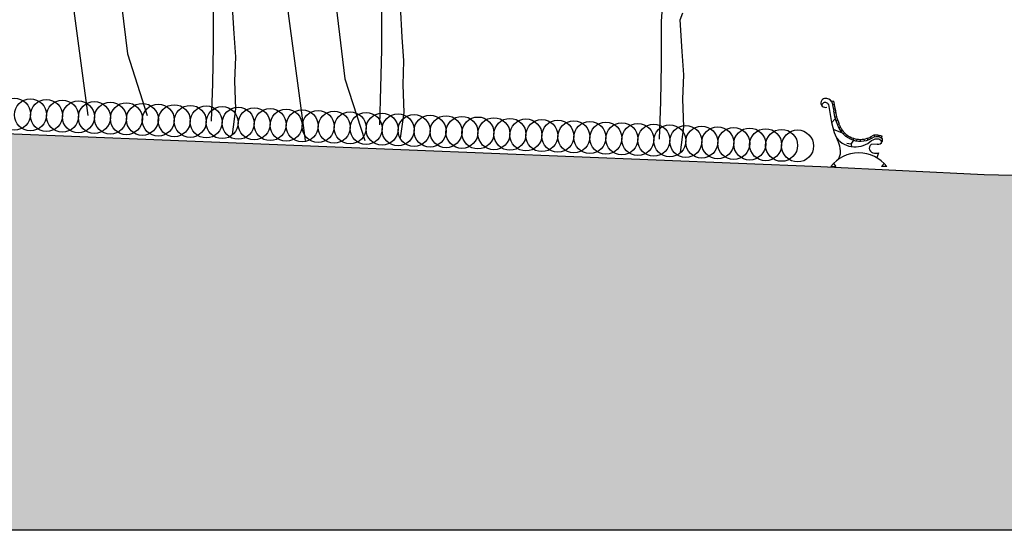
# Model space of a CAD drawing. Extents: x -164 to 219, y -141 to 34.
# Drawn here: x -72 to -57, y -115 to -107 of the extents above; entities that cross this region are included whole.
import ezdxf

# ---------------------------------------------------------------- set-up
doc = ezdxf.new("R2010")
doc.units = 0
doc.header["$MEASUREMENT"] = 0
for name, color, linetype in [('ARBOLES', 62, 'CONTINUOUS'), ('CAVAUCA', 12, 'CONTINUOUS'), ('EDIFICIOS', 205, 'CONTINUOUS'), ('MOBILIARIO', 9, 'CONTINUOUS')]:
    doc.layers.add(name, color=color, linetype=linetype)

msp = doc.modelspace()

# ---------------------------------------------------------------- hatches: boundary and pattern name
at = {"layer": 'EDIFICIOS', "linetype": 'CONTINUOUS'}
h = msp.add_hatch(color=256, dxfattribs=at)
edge = h.paths.add_edge_path()
edge.add_line((-22.343, -110.412), (-30.773, -110.612))
edge.add_line((-30.773, -110.612), (-30.773, -110.462))
edge.add_line((-30.773, -110.462), (-31.116, -110.462))
edge.add_line((-31.116, -110.462), (-31.116, -110.162))
edge.add_line((-31.116, -110.162), (-45.63, -109.957))
edge.add_line((-45.63, -109.957), (-47.12, -109.937))
edge.add_line((-47.12, -109.937), (-47.12, -107.964))
edge.add_line((-47.12, -107.964), (-47.32, -107.964))
edge.add_line((-47.32, -107.964), (-47.82, -105.964))
edge.add_line((-47.82, -105.964), (-47.82, -104.696))
edge.add_line((-47.82, -104.696), (-48.18, -104.696))
edge.add_ellipse((-48.52, -104.971), major_axis=(0, 1.338), ratio=0.259604, start_angle=281.8351, end_angle=354.7319)
edge.add_ellipse((-48.52, -104.971), major_axis=(0, 1.338), ratio=0.259604, start_angle=360, end_angle=438.1649)
edge.add_line((-48.86, -104.696), (-49.22, -104.696))
edge.add_line((-49.22, -104.696), (-49.22, -105.964))
edge.add_line((-49.22, -105.964), (-49.72, -107.964))
edge.add_line((-49.72, -107.964), (-49.92, -107.964))
edge.add_line((-49.92, -107.964), (-49.92, -109.899))
edge.add_line((-49.92, -109.899), (-53.055, -109.857))
edge.add_line((-53.055, -109.857), (-57.279, -109.757))
edge.add_line((-57.279, -109.757), (-59.83, -109.63))
edge.add_line((-59.83, -109.63), (-73.947, -109.057))
edge.add_line((-73.947, -109.057), (-77.371, -109.057))
edge.add_line((-77.371, -109.057), (-77.371, -108.607))
edge.add_line((-77.371, -108.607), (-77.87, -108.607))
edge.add_line((-77.87, -108.607), (-77.87, -109.157))
edge.add_line((-77.87, -109.157), (-82.122, -109.157))
edge.add_line((-82.122, -109.157), (-82.122, -108.857))
edge.add_arc((-82.322, -108.857), 0.2, 0, 90)
edge.add_line((-82.322, -108.657), (-83.14, -108.657))
edge.add_spline(control_points=[(-83.14, -108.657), (-83.141, -108.64), (-83.142, -108.624), (-83.143, -108.607)], knot_values=[1.955643, 1.955643, 1.955643, 1.955643, 2.005862, 2.005862, 2.005862, 2.005862], degree=3, periodic=0)
edge.add_spline(control_points=[(-83.143, -108.607), (-83.152, -108.509), (-83.265, -108.066), (-84.067, -107.526), (-83.43, -107.013), (-83.491, -106.827)], knot_values=[0, 0, 0, 0, 0.297785, 1.367005, 1.955643, 1.955643, 1.955643, 1.955643], degree=3, periodic=0)
edge.add_line((-83.491, -106.827), (-83.491, -106.821))
edge.add_arc((-83.882, -105.62), 1.262, 288.0198, 326.9018)
edge.add_line((-82.824, -106.31), (-83.771, -106.31))
edge.add_spline(control_points=[(-83.771, -106.31), (-83.693, -106.252), (-83.769, -106.112), (-83.73, -106.022)], knot_values=[1.821994, 1.821994, 1.821994, 1.821994, 4.729435, 4.729435, 4.729435, 4.729435], degree=3, periodic=0)
edge.add_arc((-83.83, -105.851), 0.198, 300.3781, 462.1898)
edge.add_arc((-83.914, -105.851), 0.198, 77.8102, 239.6219)
edge.add_spline(control_points=[(-84.014, -106.022), (-83.975, -106.112), (-84.052, -106.252), (-83.973, -106.31)], knot_values=[1.821994, 1.821994, 1.821994, 1.821994, 4.729435, 4.729435, 4.729435, 4.729435], degree=3, periodic=0)
edge.add_line((-83.973, -106.31), (-84.939, -106.31))
edge.add_arc((-83.882, -105.62), 1.262, 213.0982, 252.8758)
edge.add_spline(control_points=[(-84.253, -106.827), (-84.314, -107.013), (-83.678, -107.526), (-84.479, -108.066), (-84.592, -108.509), (-84.601, -108.607)], knot_values=[0, 0, 0, 0, 0.588638, 1.657858, 1.955643, 1.955643, 1.955643, 1.955643], degree=3, periodic=0)
edge.add_spline(control_points=[(-84.601, -108.607), (-84.603, -108.624), (-84.604, -108.64), (-84.604, -108.657)], knot_values=[1.955643, 1.955643, 1.955643, 1.955643, 2.005862, 2.005862, 2.005862, 2.005862], degree=3, periodic=0)
edge.add_line((-84.604, -108.657), (-85.422, -108.657))
edge.add_arc((-85.422, -108.857), 0.2, 90, 180)
edge.add_line((-85.622, -108.857), (-85.622, -109.157))
edge.add_line((-85.622, -109.157), (-89.961, -109.157))
edge.add_line((-89.961, -109.157), (-89.961, -108.607))
edge.add_line((-89.961, -108.607), (-90.459, -108.607))
edge.add_line((-90.459, -108.607), (-90.459, -109.057))
edge.add_line((-90.459, -109.057), (-93.306, -109.057))
edge.add_line((-93.306, -109.057), (-107.898, -109.657))
edge.add_line((-107.898, -109.657), (-115.05, -109.657))
edge.add_line((-115.05, -109.657), (-118.518, -109.509))
edge.add_line((-118.518, -109.509), (-118.518, -107.807))
edge.add_line((-118.518, -107.807), (-118.66, -106.74))
edge.add_arc((-119.156, -106.807), 0.5, 7.5946, 90)
edge.add_line((-119.156, -106.307), (-119.248, -106.307))
edge.add_line((-119.248, -106.307), (-119.248, -105.433))
edge.add_arc((-119.748, -105.433), 0.5, 0, 28.3688)
edge.add_line((-119.308, -105.195), (-119.518, -104.807))
edge.add_line((-119.518, -104.807), (-119.605, -104.807))
edge.add_ellipse((-119.937, -105.2), major_axis=(0, 1.338), ratio=0.259604, start_angle=287.1137, end_angle=354.7319)
edge.add_ellipse((-119.937, -105.2), major_axis=(0, 1.338), ratio=0.259604, start_angle=360, end_angle=432.8863)
edge.add_line((-120.269, -104.807), (-120.318, -104.807))
edge.add_line((-120.318, -104.807), (-120.555, -105.203))
edge.add_arc((-120.127, -105.46), 0.5, 149.0362, 180)
edge.add_line((-120.627, -105.46), (-120.627, -106.309))
edge.add_arc((-120.68, -106.807), 0.5, 83.8726, 172.4054)
edge.add_line((-121.176, -106.74), (-121.318, -107.807))
edge.add_line((-121.318, -107.807), (-121.318, -109.389))
edge.add_line((-121.318, -109.389), (-124.389, -109.257))
edge.add_line((-124.389, -109.257), (-135.514, -109.257))
edge.add_line((-135.514, -109.257), (-135.514, -109.437))
edge.add_line((-135.514, -109.437), (-143.922, -109.257))
edge.add_line((-143.922, -109.257), (-146.564, -109.437))
edge.add_line((-146.564, -109.437), (-146.564, -109.237))
edge.add_line((-146.564, -109.237), (-149.748, -109.237))
edge.add_line((-149.748, -109.237), (-149.748, -109.067))
edge.add_line((-149.748, -109.067), (-150.06, -109.067))
edge.add_line((-150.06, -109.067), (-150.06, -108.897))
edge.add_line((-150.06, -108.897), (-150.373, -108.897))
edge.add_line((-150.373, -108.897), (-150.373, -108.727))
edge.add_line((-150.373, -108.727), (-151.537, -108.727))
edge.add_line((-151.537, -108.727), (-151.537, -102.237))
edge.add_line((-151.537, -102.237), (-154.378, -102.237))
edge.add_line((-154.378, -102.237), (-154.378, -115.319))
edge.add_line((-154.378, -115.319), (-13.709, -115.319))
edge.add_line((-13.709, -115.319), (-13.709, -110.412))
edge.add_line((-13.709, -110.412), (-15.723, -110.412))
edge.add_line((-15.723, -110.412), (-15.723, -108.212))
edge.add_line((-15.723, -108.212), (-15.873, -108.212))
edge.add_line((-15.873, -108.212), (-15.873, -110.412))
edge.add_line((-15.873, -110.412), (-19.677, -110.412))
edge.add_line((-19.677, -110.412), (-19.677, -110.612))
edge.add_line((-19.677, -110.612), (-22.343, -110.412))
h.paths.add_polyline_path([(-152.202, -108.75), (-152.202, -103.974), (-153.556, -103.974), (-153.556, -108.75)], flags=24)

# ---------------------------------------------------------------- linework, layer by layer
at = {"layer": 'ARBOLES'}
for p, q in [((-69.326, -107.081), (-69.325, -107.745)), ((-68.999, -107.551), (-69.029, -107.058)), ((-62.297, -106.96), (-62.324, -107.363)), ((-66.696, -107.142), (-66.695, -107.806)), ((-66.37, -107.611), (-66.399, -107.118)), ((-62.028, -107.339), (-61.988, -107.229)), ((-62.324, -107.363), (-62.323, -108.027)), ((-61.998, -107.832), (-62.028, -107.339)), ((-68.973, -107.916), (-68.999, -107.551)), ((-66.344, -107.977), (-66.37, -107.611)), ((-69.325, -107.745), (-69.338, -108.334)), ((-66.695, -107.806), (-66.709, -108.394)), ((-61.972, -108.198), (-61.998, -107.832)), ((-68.986, -108.295), (-68.973, -107.916)), ((-66.357, -108.355), (-66.344, -107.977)), ((-62.323, -108.027), (-62.337, -108.615)), ((-68.973, -108.728), (-68.986, -108.295)), ((-61.985, -108.576), (-61.972, -108.198)), ((-69.338, -108.334), (-69.358, -108.92)), ((-66.709, -108.394), (-66.729, -108.981)), ((-66.343, -108.788), (-66.357, -108.355)), ((-62.337, -108.615), (-62.357, -109.202)), ((-61.972, -109.009), (-61.985, -108.576)), ((-69.026, -109.13), (-68.973, -108.728)), ((-66.396, -109.19), (-66.343, -108.788)), ((-62.024, -109.411), (-61.972, -109.009))]:
    msp.add_line(p, q, dxfattribs=at)
for points in [[(-71.475, -95.189), (-71.597, -96.953), (-71.685, -103.263), (-71.552, -106.844), (-71.286, -108.834)], [(-68.077, -95.582), (-68.198, -97.346), (-68.287, -103.656), (-68.154, -107.237), (-67.888, -109.226)], [(-71.296, -95.806), (-71.242, -97.351), (-71.109, -101.103), (-70.976, -105.309), (-70.666, -107.867), (-70.355, -108.834)], [(-67.897, -96.199), (-67.843, -97.744), (-67.71, -101.496), (-67.577, -105.702), (-67.267, -108.26), (-66.957, -109.226)]]:
    msp.add_lwpolyline(points, dxfattribs=at)
at = {"layer": 'CAVAUCA', "color": 6, "linetype": 'CONTINUOUS'}
for p, q in [((-73.947, -109.057), (-59.83, -109.63)), ((-59.83, -109.63), (-57.279, -109.757)), ((-57.279, -109.757), (-53.055, -109.857)), ((-13.709, -115.319), (-154.378, -115.319))]:
    msp.add_line(p, q, dxfattribs=at)
at = {"layer": 'MOBILIARIO', "linetype": 'CONTINUOUS'}
for p, q in [((-59.631, -108.607), (-59.66, -108.613)), ((-59.657, -108.618), (-59.628, -108.766)), ((-59.631, -108.607), (-59.582, -108.853)), ((-59.707, -108.664), (-59.661, -108.942)), ((-59.62, -108.66), (-59.648, -108.665)), ((-59.607, -108.728), (-59.635, -108.733)), ((-59.594, -108.792), (-59.623, -108.798)), ((-59.607, -108.728), (-59.6, -108.761)), ((-59.661, -108.942), (-59.623, -109.099)), ((-59.66, -108.947), (-59.603, -108.884)), ((-59.582, -108.856), (-59.609, -108.86)), ((-59.565, -108.91), (-59.592, -108.919)), ((-59.636, -109.046), (-59.498, -109.103)), ((-59.623, -109.099), (-59.567, -109.219)), ((-59.543, -108.966), (-59.571, -108.975)), ((-59.563, -109.078), (-59.562, -109.077)), ((-59.521, -109.016), (-59.547, -109.029)), ((-59.494, -109.063), (-59.517, -109.08)), ((-59.458, -109.105), (-59.478, -109.125)), ((-59.417, -109.141), (-59.433, -109.163)), ((-59.37, -109.169), (-59.383, -109.194)), ((-59.316, -109.221), (-59.361, -109.28)), ((-59.319, -109.19), (-59.328, -109.217)), ((-59.266, -109.203), (-59.271, -109.231)), ((-59.212, -109.207), (-59.212, -109.235)), ((-59.157, -109.203), (-59.153, -109.231)), ((-59.104, -109.19), (-59.095, -109.217)), ((-59.053, -109.169), (-58.993, -109.138)), ((-59.053, -109.169), (-59.041, -109.194)), ((-59.035, -109.223), (-59.013, -109.215)), ((-59.013, -109.215), (-58.979, -109.199)), ((-58.996, -109.167), (-58.965, -109.162)), ((-58.993, -109.138), (-58.967, -109.134)), ((-58.993, -109.138), (-58.988, -109.166)), ((-58.979, -109.199), (-58.925, -109.199)), ((-58.967, -109.134), (-58.936, -109.135)), ((-58.965, -109.162), (-58.92, -109.163)), ((-58.936, -109.135), (-58.871, -109.154)), ((-58.931, -109.136), (-58.931, -109.165)), ((-58.925, -109.199), (-58.892, -109.219)), ((-58.92, -109.163), (-58.891, -109.177)), ((-58.892, -109.219), (-58.885, -109.239)), ((-58.891, -109.177), (-58.873, -109.195)), ((-58.885, -109.239), (-58.887, -109.264)), ((-58.883, -109.185), (-58.871, -109.154)), ((-58.873, -109.195), (-58.869, -109.24)), ((-59.361, -109.28), (-59.424, -109.271)), ((-59.344, -109.32), (-59.354, -109.271)), ((-58.948, -109.284), (-59.045, -109.285)), ((-58.928, -109.419), (-58.954, -109.495)), ((-59.675, -109.633), (-59.596, -109.633)), ((-59.633, -109.584), (-59.596, -109.633)), ((-58.841, -109.584), (-58.879, -109.633)), ((-58.799, -109.633), (-58.879, -109.633))]:
    msp.add_line(p, q, dxfattribs=at)
for centre in [(-72.432, -108.813), (-72.182, -108.823), (-71.932, -108.834), (-71.682, -108.844), (-71.433, -108.854), (-71.183, -108.864), (-70.933, -108.874), (-70.683, -108.884), (-70.433, -108.894), (-70.184, -108.905), (-69.934, -108.915), (-69.684, -108.925), (-69.434, -108.935), (-69.185, -108.945), (-68.935, -108.955), (-68.685, -108.965), (-68.435, -108.976), (-68.185, -108.986), (-67.936, -108.996), (-67.686, -109.006), (-67.436, -109.016), (-67.186, -109.026), (-66.936, -109.036), (-66.687, -109.047), (-66.437, -109.057), (-66.187, -109.067), (-65.937, -109.077), (-65.687, -109.087), (-65.438, -109.097), (-65.188, -109.107), (-64.938, -109.118), (-64.688, -109.128), (-64.438, -109.138), (-64.189, -109.148), (-63.939, -109.158), (-63.689, -109.168), (-63.439, -109.178), (-63.189, -109.189), (-62.94, -109.199), (-62.69, -109.209), (-62.44, -109.219), (-62.19, -109.229), (-61.94, -109.239), (-61.691, -109.249), (-61.441, -109.26), (-61.191, -109.27), (-60.941, -109.28), (-60.692, -109.29), (-60.442, -109.3), (-60.192, -109.31)]:
    msp.add_circle(centre, 0.25, dxfattribs=at)
for centre, radius, start, end in [((-59.759, -108.637), 0.0696, 95.6879, 290.3262), ((-59.762, -108.683), 0.0535, 67.3789, 174.6434), ((-59.753, -108.684), 0.116, 34.3949, 98.086), ((-59.768, -108.699), 0.0711, 29.9935, 67.3789), ((-59.768, -108.699), 0.0711, 347.092, 348.6908), ((-58.82, -108.657), 0.816, 187.7274, 203.4219), ((-58.82, -108.657), 0.788, 194.8222, 203.1326), ((-59.212, -108.858), 0.377, 199.0044, 304.9904), ((-58.82, -108.657), 0.788, 203.1326, 203.4219), ((-59.212, -108.858), 0.349, 199.0044, 216), ((-59.212, -108.858), 0.349, 215.5656, 234), ((-59.292, -108.947), 0.377, 219.8935, 312.976), ((-60.032, -109.443), 0.517, 11.1573, 25.7412), ((-59.212, -108.858), 0.349, 234, 252), ((-59.212, -108.858), 0.349, 252, 270), ((-59.212, -108.858), 0.349, 270, 288), ((-59.212, -108.858), 0.349, 288, 297), ((-58.939, -109.208), 0.0761, 263.2045, 335.5972), ((-59.766, -109.391), 0.246, 328.6452, 11.1573), ((-58.996, -109.344), 0.0761, 129.7818, 274.3099), ((-59.237, -109.968), 0.551, 37.3971, 142.6029), ((-58.96, -109.278), 0.145, 258.1187, 282.8889)]:
    msp.add_arc(centre, radius, start, end, dxfattribs=at)

doc.saveas('drawing.dxf')
